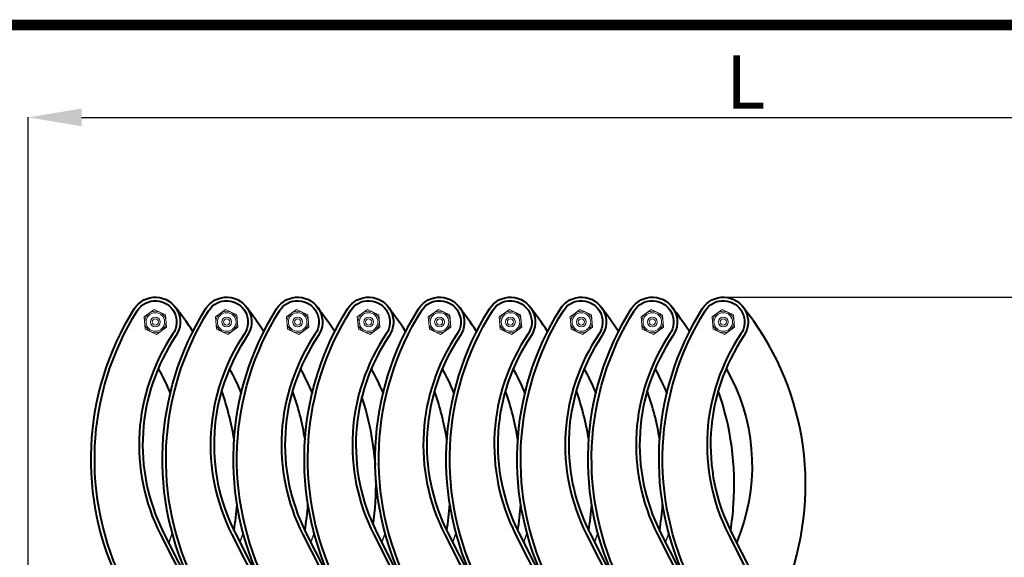
# Model space of a CAD drawing. Units: millimetres. Extents: x 114645 to 120396, y -22793 to -18679.
# Drawn here: x 119314 to 119869, y -19164 to -18861 of the extents above; entities that cross this region are included whole.
import ezdxf

# ---------------------------------------------------------------- set-up
doc = ezdxf.new("R2010")
doc.units = ezdxf.units.MM
doc.header["$LTSCALE"] = 40
doc.header["$MEASUREMENT"] = 0
doc.header["$PDMODE"] = 2
doc.layers.get('0').update_dxf_attribs({"linetype": 'CONTINUOUS'})
doc.layers.get('DEFPOINTS').update_dxf_attribs({"linetype": 'CONTINUOUS'})
doc.layers.add('FAKRO LOFT LADDERS', color=7, linetype='CONTINUOUS')
doc.layers.add('FAKRO TEXT', color=80, linetype='CONTINUOUS', lineweight=9)
doc.styles.get("Standard").update_dxf_attribs({"font": 'verdana.TTF'})
doc.dimstyles.get("Standard").update_dxf_attribs({"dimtxt": 0.18, "dimasz": 0.18, "dimexe": 0.18, "dimexo": 0.0625, "dimgap": 0.09, "dimtad": 0, "dimtih": 1, "dimtoh": 1, "dimdec": 4, "dimzin": 0, "dimdsep": 46, "dimtxsty": 'Standard', "dimcen": 0.09, "dimadec": 0, "dimazin": 0, "dimtfac": 1, "dimtdec": 4, "dimtofl": 0, "dimtmove": 0, "dimatfit": 3, "dimfxl": 1, "dimtolj": 1, "dimtzin": 0, "dimarcsym": 0})

# ---------------------------------------------------------------- blocks, each defined once
blk = doc.blocks.new('*D11')
at = {"layer": 'DEFPOINTS', "color": 0, "linetype": 'Continuous', "transparency": 16777216}
for p in [(119710.42, -19017.58), (120109.19, -19484.14), (120223.1, -19484.14)]:
    blk.add_point(p, dxfattribs=at)
at = {"layer": 'FAKRO TEXT', "color": 0, "linetype": 'Continuous', "lineweight": -2, "transparency": 16777216}
for p, q in [((119710.49, -19017.58), (120223.28, -19017.58)), ((120223.1, -19047.58), (120223.1, -19454.14)), ((120109.25, -19484.14), (120223.28, -19484.14))]:
    blk.add_line(p, q, dxfattribs=at)
at = {"layer": 'FAKRO TEXT', "color": 0, "linetype": 'Continuous', "transparency": 16777216}
for points in [[(120218.1, -19047.58), (120228.1, -19047.58), (120223.1, -19017.58)], [(120218.1, -19454.14), (120228.1, -19454.14), (120223.1, -19484.14)]]:
    blk.add_solid(points, dxfattribs=at)
at = {"layer": 'FAKRO TEXT', "linetype": 'Continuous', "lineweight": 20, "transparency": 16777216, "insert": (120203.1, -19237.39), "char_height": 30, "attachment_point": 5, "rotation": 90}
blk.add_mtext('\\A1;K', dxfattribs=at)
blk = doc.blocks.new('LSF C')
at = {"layer": 'FAKRO LOFT LADDERS', "color": 7, "lineweight": 40}
for points in [[(-452.96, 101.9), (-484.83, 164.9, -0.262627), (-477.7, 321.98, -1.017045), (-454.22, 306.73, 0.271681), (-461.15, 195.63), (-426.18, 126.5, -0.113302), (-408.98, 57)], [(-398.09, 54.46, 0.098443), (-409.62, 95.78), (-444.58, 164.9, -0.262627), (-437.45, 321.98, -1.017045), (-413.97, 306.73, 0.271681), (-420.9, 195.63), (-385.94, 126.5, -0.133965), (-369.04, 43.99, -0.133965)], [(-357.84, 49.67, 0.109466), (-369.62, 95.78), (-404.58, 164.9, -0.262627), (-397.45, 321.98, -1.017045), (-373.97, 306.73, 0.271681), (-380.9, 195.63), (-370.07, 174.21)], [(-368.66, 173.61, -0.246629), (-357.45, 321.98, -1.017045), (-333.97, 306.73, 0.271681), (-340.9, 195.63), (-319.06, 152.45)], [(-318.07, 152.03), (-324.58, 164.9, -0.262627), (-317.45, 321.98, -1.017045), (-293.97, 306.73, 0.271681), (-300.9, 195.63), (-268.06, 130.7)], [(-267.07, 130.27), (-284.58, 164.9, -0.262627), (-277.45, 321.98, -1.017045), (-253.97, 306.73, 0.271681), (-260.9, 195.63), (-225.94, 126.5, -0.028848), (-218.57, 109.59, -0.028848)], [(-216.06, 108.52), (-244.58, 164.9, -0.262627), (-237.45, 321.98, -1.017045), (-213.97, 306.73, 0.271681), (-220.9, 195.63), (-185.94, 126.5, -0.060764), (-172.76, 90.06, -0.060764)], [(-165.67, 87.04, 0.021825), (-169.62, 95.78), (-204.58, 164.9, -0.262627), (-197.45, 321.98, -1.017045), (-173.97, 306.73, 0.271681), (-180.9, 195.63), (-155.1, 144.63)], [(-155.11, 146.17), (-164.58, 164.9, -0.262627), (-157.45, 321.98, -1.017045), (-133.97, 306.73, 0.271681), (-140.9, 195.63), (-123.86, 161.93)], [(-450.72, 101.9), (-483.04, 165.81, -0.262627), (-476, 320.92, -1.017045), (-455.88, 307.85, 0.271681), (-462.93, 194.72), (-427.97, 125.6, -0.116253), (-410.96, 55.13)], [(-396.15, 55.27, 0.096957), (-407.84, 96.68), (-442.8, 165.81, -0.262627), (-435.76, 320.92, -1.017045), (-415.63, 307.85, 0.271681), (-422.68, 194.72), (-387.72, 125.6, -0.121726), (-370.73, 51.72, -0.121726)], [(-444.69, 309.14, 0.027409), (-454.94, 323.35)], [(-355.79, 44.59, 0.12111), (-367.84, 96.68), (-402.8, 165.81, -0.262627), (-395.76, 320.92, -1.017045), (-375.63, 307.85, 0.271681), (-382.68, 194.72), (-372.93, 175.43)], [(-404.69, 309.14, 0.027409), (-414.94, 323.35)], [(-365.97, 172.46, -0.250193), (-355.76, 320.92, -1.017045), (-335.63, 307.85, 0.271681), (-342.68, 194.72), (-321.92, 153.67)], [(-364.69, 309.14, 0.027409), (-374.94, 323.35)], [(-315.21, 150.81), (-322.8, 165.81, -0.262627), (-315.76, 320.92, -1.017045), (-295.63, 307.85, 0.271681), (-302.68, 194.72), (-270.92, 131.92)], [(-324.69, 309.14, 0.027409), (-334.94, 323.35)], [(-264.21, 129.05), (-282.8, 165.81, -0.262627), (-275.76, 320.92, -1.017045), (-255.63, 307.85, 0.271681), (-262.68, 194.72), (-227.72, 125.6, -0.025844), (-221.12, 110.67, -0.025844)], [(-284.69, 309.14, 0.027409), (-294.94, 323.35)], [(-213.2, 107.3), (-242.8, 165.81, -0.262627), (-235.76, 320.92, -1.017045), (-215.63, 307.85, 0.271681), (-222.68, 194.72), (-187.72, 125.6, -0.058447), (-175.05, 91.04, -0.058447)], [(-244.69, 309.14, 0.027409), (-254.94, 323.35)], [(-163.09, 85.94, 0.026243), (-167.84, 96.68), (-202.8, 165.81, -0.262627), (-195.76, 320.92, -1.017045), (-175.63, 307.85, 0.271681), (-182.68, 194.72), (-147.72, 125.6, -0.088296), (-131.77, 72.57, -0.088296)], [(-204.69, 309.14, 0.027409), (-214.94, 323.35)], [(-154.65, 149.7), (-162.8, 165.81, -0.262627), (-155.76, 320.92, -1.017045), (-135.63, 307.85, 0.271681), (-142.68, 194.72), (-126.98, 163.67)], [(-164.69, 309.14, 0.027409), (-174.94, 323.35)], [(-115.54, 149.47), (-108.72, 168.28, 0.262627), (-134.69, 323.35)], [(-464.24, 288.26, -0.035472), (-457.45, 274.23)], [(-424.24, 288.26, -0.035472), (-417.45, 274.23)], [(-384.24, 288.26, -0.035472), (-377.45, 274.23)], [(-344.24, 288.26, -0.035472), (-337.45, 274.23)], [(-304.24, 288.26, -0.035472), (-297.45, 274.23)], [(-264.24, 288.26, -0.035472), (-257.45, 274.23)], [(-224.24, 288.26, -0.035472), (-217.45, 274.23)], [(-184.24, 288.26, -0.035472), (-177.45, 274.23)], [(-144, 288.26, -0.220928), (-135.93, 195.93), (-138.07, 190.03)], [(-421.42, 248.21, 0.044548), (-428.42, 275.79)], [(-381.42, 248.21, 0.044548), (-388.42, 275.79)], [(-341.77, 233.77, 0.062445), (-349.36, 272.34)], [(-301.42, 248.21, 0.044548), (-308.42, 275.79)], [(-261.42, 248.21, 0.044548), (-268.42, 275.79)], [(-221.42, 248.21, 0.044548), (-228.42, 275.79)], [(-181.42, 248.21, 0.044548), (-188.42, 275.79)], [(-139.78, 211.71, 0.102097), (-148.42, 275.79)], [(-343.03, 200.09, 0.041246), (-341.43, 226.06, 0.041246)], [(-421.51, 196.85, 0.023382), (-419.78, 211.71, 0.023382)], [(-381.51, 196.85, 0.023382), (-379.78, 211.71, 0.023382)], [(-301.51, 196.85, 0.023382), (-299.78, 211.71, 0.023382)], [(-261.51, 196.85, 0.023382), (-259.78, 211.71, 0.023382)], [(-221.51, 196.85, 0.023382), (-219.78, 211.71, 0.023382)], [(-181.51, 196.85, 0.023382), (-179.78, 211.71, 0.023382)], [(-141.51, 196.85, 0.023382), (-139.78, 211.71, 0.023382)]]:
    blk.add_lwpolyline(points, format="xyb", dxfattribs=at)
at = {"layer": 'FAKRO LOFT LADDERS', "color": 7, "lineweight": 20}
for points in [[(-472.17, 317.51), (-466.44, 321.53), (-460.1, 318.57), (-459.48, 311.6), (-465.22, 307.58), (-471.56, 310.54)], [(-431.93, 317.51), (-426.2, 321.53), (-419.85, 318.57), (-419.24, 311.6), (-424.97, 307.58), (-431.32, 310.54)], [(-391.93, 317.51), (-386.2, 321.53), (-379.85, 318.57), (-379.24, 311.6), (-384.97, 307.58), (-391.32, 310.54)], [(-351.93, 317.51), (-346.2, 321.53), (-339.85, 318.57), (-339.24, 311.6), (-344.97, 307.58), (-351.32, 310.54)], [(-311.93, 317.51), (-306.2, 321.53), (-299.85, 318.57), (-299.24, 311.6), (-304.97, 307.58), (-311.32, 310.54)], [(-271.93, 317.51), (-266.2, 321.53), (-259.85, 318.57), (-259.24, 311.6), (-264.97, 307.58), (-271.32, 310.54)], [(-231.93, 317.51), (-226.2, 321.53), (-219.85, 318.57), (-219.24, 311.6), (-224.97, 307.58), (-231.32, 310.54)], [(-191.93, 317.51), (-186.2, 321.53), (-179.85, 318.57), (-179.24, 311.6), (-184.97, 307.58), (-191.32, 310.54)], [(-151.93, 317.51), (-146.2, 321.53), (-139.85, 318.57), (-139.24, 311.6), (-144.97, 307.58), (-151.32, 310.54)]]:
    blk.add_lwpolyline(points, close=True, dxfattribs=at)
at = {"layer": 'FAKRO LOFT LADDERS', "color": 7}
for points in [[(-456.31, 195.55), (-458.31, 190.03)], [(-416.31, 195.55), (-418.31, 190.03)], [(-376.31, 195.55), (-378.31, 190.03)], [(-336.31, 195.55), (-338.31, 190.03)], [(-296.31, 195.55), (-298.31, 190.03)], [(-256.31, 195.55), (-258.31, 190.03)], [(-216.31, 195.55), (-218.31, 190.03)], [(-176.31, 195.55), (-178.31, 190.03)]]:
    blk.add_lwpolyline(points, dxfattribs=at)
at = {"layer": 'FAKRO LOFT LADDERS', "color": 7, "lineweight": 20}
for centre, radius in [((-465.83, 314.55), 6.06), ((-465.83, 314.55), 5.25), ((-465.83, 314.55), 2.75), ((-425.58, 314.55), 6.06), ((-425.58, 314.55), 5.25), ((-425.58, 314.55), 2.75), ((-385.58, 314.55), 6.06), ((-385.58, 314.55), 5.25), ((-385.58, 314.55), 2.75), ((-345.58, 314.55), 6.06), ((-345.58, 314.55), 5.25), ((-345.58, 314.55), 2.75), ((-305.58, 314.55), 6.06), ((-305.58, 314.55), 5.25), ((-305.58, 314.55), 2.75), ((-265.58, 314.55), 6.06), ((-265.58, 314.55), 5.25), ((-265.58, 314.55), 2.75), ((-225.58, 314.55), 6.06), ((-225.58, 314.55), 5.25), ((-225.58, 314.55), 2.75), ((-185.58, 314.55), 6.06), ((-185.58, 314.55), 5.25), ((-185.58, 314.55), 2.75), ((-145.58, 314.55), 6.06), ((-145.58, 314.55), 5.25), ((-145.58, 314.55), 2.75), ((-465.83, 314.55), 1.75), ((-425.58, 314.55), 1.75), ((-385.58, 314.55), 1.75), ((-345.58, 314.55), 1.75), ((-305.58, 314.55), 1.75), ((-265.58, 314.55), 1.75), ((-225.58, 314.55), 1.75), ((-185.58, 314.55), 1.75), ((-145.58, 314.55), 1.75)]:
    blk.add_circle(centre, radius, dxfattribs=at)
blk = doc.blocks.new('*D22')
at = {"layer": 'DEFPOINTS', "color": 0, "linetype": 'Continuous', "transparency": 16777216}
for p in [(120119.01, -18916.18), (119318.55, -19278.34), (120119.01, -19346.49)]:
    blk.add_point(p, dxfattribs=at)
at = {"layer": 'FAKRO TEXT', "color": 0, "linetype": 'Continuous', "lineweight": -2, "transparency": 16777216}
for p, q in [((119318.55, -19278.28), (119318.55, -18916)), ((119348.55, -18916.18), (120089.01, -18916.18)), ((120119.01, -19346.43), (120119.01, -18916))]:
    blk.add_line(p, q, dxfattribs=at)
at = {"layer": 'FAKRO TEXT', "color": 0, "linetype": 'Continuous', "transparency": 16777216}
for points in [[(119348.55, -18911.18), (119348.55, -18921.18), (119318.55, -18916.18)], [(120089.01, -18911.18), (120089.01, -18921.18), (120119.01, -18916.18)]]:
    blk.add_solid(points, dxfattribs=at)
at = {"layer": 'FAKRO TEXT', "linetype": 'Continuous', "lineweight": 20, "transparency": 16777216, "insert": (119723.04, -18896.18), "char_height": 30, "attachment_point": 5}
blk.add_mtext('\\A1;L', dxfattribs=at)
blk = doc.blocks.new('A$C0E3D0860')
at = {"layer": 'FAKRO TEXT', "const_width": 3}
blk.add_lwpolyline([(2834.7, 64.34), (2834.7, 1964.34), (40.52, 1964.34), (40.52, 64.34)], close=True, dxfattribs=at)

msp = doc.modelspace()

# ---------------------------------------------------------------- block references
msp.add_blockref('LSF C', (119856.00749, -19346.1375))
at = {"layer": 'FAKRO TEXT', "xscale": 2, "yscale": 2, "zscale": 2}
msp.add_blockref('A$C0E3D0860', (114645.17093, -22792.7598), dxfattribs=at)

# ---------------------------------------------------------------- dimensions: what is measured, and where the dimension line sits
at = {"layer": 'FAKRO TEXT', "color": 6, "linetype": 'Continuous', "lineweight": 20}
dim = msp.add_linear_dim(base=(120119.01266, -18916.18174), p1=(119318.54927, -19278.33964), p2=(120119.01266, -19346.49229), text='L', dimstyle='Standard', override={"dimtxt": 30, "dimasz": 30, "dimgap": 5, "dimtad": 1, "dimjust": 0, "dimtih": 0, "dimtoh": 0, "dimclrt": 256}, dxfattribs=at)
dim.commit()
dim.dimension.update_dxf_attribs({"geometry": '*D22', "text_midpoint": (119723.04199, -18916.18174), "dimtype": 160})
dim = msp.add_linear_dim(base=(120223.09769, -19484.1375), p1=(119710.42435, -19017.5833), p2=(120109.18924, -19484.1375), angle=90, text='K', dimstyle='Standard', override={"dimtxt": 30, "dimasz": 30, "dimgap": 5, "dimtad": 1, "dimtih": 0, "dimtoh": 0, "dimclrt": 256}, dxfattribs=at)
dim.commit()
dim.dimension.update_dxf_attribs({"geometry": '*D11', "text_midpoint": (120223.09769, -19237.38591), "dimtype": 160})

doc.saveas('drawing.dxf')
